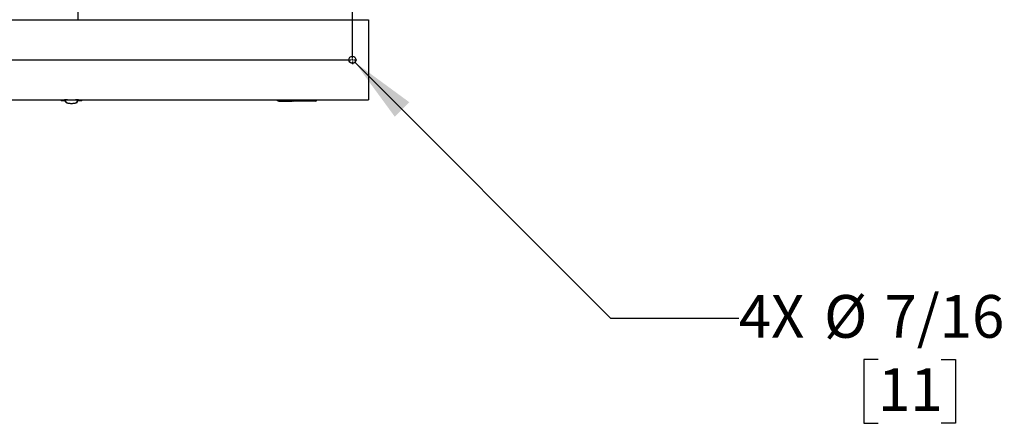
# Model space of a CAD drawing. Units: inches. Extents: x 0.8 to 15.8, y 0.5 to 10.2.
# Drawn here: x 8.2 to 10.1, y 0.5 to 1.3 of the extents above; entities that cross this region are included whole.
import ezdxf

# ---------------------------------------------------------------- set-up
doc = ezdxf.new("R2010")
doc.units = ezdxf.units.IN
doc.header["$MEASUREMENT"] = 0
doc.layers.add('FORMAT', color=7, linetype='Continuous')
doc.styles.add('SLDTEXTSTYLE0', font='TXT', dxfattribs={"width": 0.605})
doc.dimstyles.new('SLDDIMSTYLE5', dxfattribs={"dimtxt": 0.080892, "dimasz": 0.13, "dimexe": 0, "dimexo": 0.0625, "dimgap": 0.020223, "dimtad": 0, "dimtih": 1, "dimtoh": 1, "dimdec": 1, "dimlfac": 32, "dimrnd": 1e-09, "dimzin": 12, "dimdsep": 46, "dimlunit": 5, "dimtxsty": 'SLDTEXTSTYLE0', "dimsah": 1, "dimcen": 0, "dimadec": 0, "dimazin": 3, "dimtfac": 1, "dimtdec": 1, "dimtofl": 0, "dimtmove": 0, "dimatfit": 3, "dimfxl": 0, "dimfrac": 2, "dimtolj": 1, "dimtzin": 12, "dimarcsym": 0})

# ---------------------------------------------------------------- blocks, each defined once
blk = doc.blocks.new('_D_28')
at = {"layer": 'FORMAT'}
for p, q in [((8.8744, 1.241), (9.3736, 0.7419)), ((9.3736, 0.7419), (9.6236, 0.7419)), ((9.8956, 0.6612), (9.8678, 0.6612)), ((9.8678, 0.6612), (9.8678, 0.537)), ((10.019, 0.6612), (10.0468, 0.6612)), ((10.0468, 0.6612), (10.0468, 0.537)), ((9.8678, 0.537), (9.8956, 0.537)), ((10.0468, 0.537), (10.019, 0.537))]:
    blk.add_line(p, q, dxfattribs=at)
blk.add_solid([(8.8744, 1.241), (8.9522, 1.135), (8.9805, 1.1633)], dxfattribs=at)
at = {"layer": 'FORMAT', "char_height": 0.08333, "attachment_point": 1, "style": 'SLDTEXTSTYLE0'}
for s, insert in [('%%c', (9.7902, 0.7871)), ('7/16', (9.9083, 0.7871)), ('4X', (9.6236, 0.7871)), ('11', (9.8956, 0.6444))]:
    blk.add_mtext(s, dxfattribs=dict(at, insert=insert))
blk = doc.blocks.new('SW_CENTERMARKSYMBOL_8')
at = {"layer": 'FORMAT', "color": 0}
for p, q in [((-0.0031, 0), (-0.0084, 0)), ((0, 0), (-0.0016, 0)), ((0, 0.0031), (0, 0.0084)), ((0, 0), (0, 0.0016)), ((0, 0), (0, -0.0016)), ((0, 0), (0.0016, 0)), ((0.0031, 0), (1.7469, 0)), ((1.75, 0.0031), (1.75, 0.0084)), ((1.75, 0), (1.75, 0.0016)), ((0, -0.8406), (0, -0.0031)), ((1.75, 0), (1.7484, 0)), ((1.75, 0), (1.75, -0.0016)), ((1.75, 0), (1.7516, 0)), ((1.75, -0.8406), (1.75, -0.0031)), ((1.7531, 0), (1.7584, 0)), ((-0.0031, -0.8438), (-0.0084, -0.8438)), ((0, -0.8438), (-0.0016, -0.8438)), ((0, -0.8438), (0, -0.8422)), ((0, -0.8438), (0, -0.8453)), ((0, -0.8438), (0.0016, -0.8438)), ((0.0031, -0.8438), (1.7469, -0.8438)), ((1.75, -0.8438), (1.7484, -0.8438)), ((1.75, -0.8438), (1.75, -0.8422)), ((1.75, -0.8438), (1.75, -0.8453)), ((1.75, -0.8438), (1.7516, -0.8438)), ((1.7531, -0.8438), (1.7584, -0.8438)), ((0, -0.8469), (0, -0.8522)), ((1.75, -0.8469), (1.75, -0.8522))]:
    blk.add_line(p, q, dxfattribs=at)

msp = doc.modelspace()

# ---------------------------------------------------------------- linework, layer by layer
at = {"color": 7, "linetype": 'Continuous', "lineweight": 25}
for p, q in [((8.33341336, 2.01151423), (8.33341336, 1.32401423)), ((7.08829617, 1.32401423), (8.90079617, 1.32401423)), ((8.90079617, 1.32401423), (8.90079617, 1.31815485)), ((8.90079617, 1.31815485), (8.90079617, 1.1736236)), ((8.90079617, 1.1736236), (8.90079617, 1.16776423)), ((7.08829617, 1.16776423), (8.90079617, 1.16776423)), ((8.300672, 1.16776423), (8.30112835, 1.16646353)), ((8.30116355, 1.1662899), (8.3077921, 1.1662899)), ((8.3077921, 1.1662899), (8.3077921, 1.16746731)), ((8.30902241, 1.16623662), (8.30902241, 1.16754726)), ((8.30909162, 1.16606228), (8.30902241, 1.16623662)), ((8.30916082, 1.16588794), (8.30909162, 1.16606228)), ((8.30923003, 1.16571361), (8.30916082, 1.16588794)), ((8.30929923, 1.16553927), (8.30923003, 1.16571361)), ((8.30943764, 1.16519059), (8.30929923, 1.16553927)), ((8.3101297, 1.16344722), (8.30940394, 1.16757206)), ((8.30957606, 1.16484192), (8.30943764, 1.16519059)), ((8.30971447, 1.16449324), (8.30957606, 1.16484192)), ((8.30985288, 1.16414457), (8.30971447, 1.16449324)), ((8.30999129, 1.16379589), (8.30985288, 1.16414457)), ((8.30996146, 1.1644034), (8.31015126, 1.16328809)), ((8.3101297, 1.16344722), (8.30999129, 1.16379589)), ((8.33249986, 1.16328809), (8.33268967, 1.1644034)), ((8.33252143, 1.16344722), (8.33324575, 1.16756386)), ((8.33252143, 1.16344722), (8.33265984, 1.16379589)), ((8.33265984, 1.16379589), (8.33279825, 1.16414457)), ((8.33279825, 1.16414457), (8.33293666, 1.16449324)), ((8.33293666, 1.16449324), (8.33307507, 1.16484192)), ((8.33307507, 1.16484192), (8.33321348, 1.16519059)), ((8.33321348, 1.16519059), (8.33335189, 1.16553927)), ((8.33335189, 1.16553927), (8.3334211, 1.16571361)), ((8.3334211, 1.16571361), (8.3334903, 1.16588794)), ((8.3334903, 1.16588794), (8.33355951, 1.16606228)), ((8.33355951, 1.16606228), (8.33362871, 1.16623662)), ((8.33362871, 1.16623662), (8.33362871, 1.16754094)), ((8.33485903, 1.1662899), (8.33485903, 1.16746731)), ((8.33485903, 1.1662899), (8.34148758, 1.1662899)), ((8.34152278, 1.16646353), (8.34197913, 1.16776423)), ((8.72791253, 1.16505438), (8.74931878, 1.16505438)), ((8.74850628, 1.16499042), (8.72872503, 1.16499042)), ((8.75128536, 1.16776423), (8.75128536, 1.16555649)), ((8.75128536, 1.16555649), (8.75378536, 1.16511567)), ((8.75128536, 1.16555649), (8.75364665, 1.16555649)), ((8.75364665, 1.16555649), (8.75987105, 1.16555649)), ((8.75613641, 1.16511567), (8.75378536, 1.16511567)), ((8.75987105, 1.16511567), (8.75613641, 1.16511567)), ((8.75987105, 1.16555649), (8.79113717, 1.16555649)), ((8.79113717, 1.16511567), (8.75987105, 1.16511567)), ((8.79113717, 1.16555649), (8.79736157, 1.16555649)), ((8.79487181, 1.16511567), (8.79113717, 1.16511567)), ((8.79722286, 1.16511567), (8.79487181, 1.16511567)), ((8.79722286, 1.16511567), (8.79972286, 1.16555649)), ((8.79736157, 1.16555649), (8.79972286, 1.16555649)), ((8.79972286, 1.16555649), (8.79972286, 1.16776423))]:
    msp.add_line(p, q, dxfattribs=at)
at = {"color": 7, "linetype": 'Continuous', "lineweight": 25, "flags": 128}
msp.add_lwpolyline([(8.34148758, 1.16647587), (8.34148574, 1.16645911), (8.3415017, 1.16700188), (8.34130317, 1.16791897)], dxfattribs=at)
at = {"color": 7, "linetype": 'Continuous', "lineweight": 25}
msp.add_circle((8.86954617, 1.24588923), 0.00684375, dxfattribs=at)
for centre, radius, start, end in [((8.30420617, 1.16682039), 0.00306207, 158.97534424, 186.46011962), ((8.31755212, 1.0321213), 0.13569746, 91.6243415, 94.12455113), ((8.31075519, 1.16339433), 0.00060319, 190.61304718, 223.35589751), ((8.31200146, 1.16447892), 0.00225495, 221.65352015, 241.21891611), ((8.31402298, 1.16812108), 0.0064205, 241.05625559, 251.20751138), ((8.31649276, 1.17534278), 0.01405285, 251.1597798, 257.32337944), ((8.31877037, 1.18545172), 0.02441519, 257.31468307, 261.58896416), ((8.32035716, 1.19617155), 0.03525183, 261.58621359, 264.86891322), ((8.32112845, 1.2047207), 0.04383569, 264.8641989, 267.594151), ((8.32132186, 1.20915975), 0.04827895, 267.58596538, 270.0043978), ((8.32132927, 1.20915975), 0.04827895, 269.9956022, 272.41403462), ((8.32155984, 1.20415691), 0.04327085, 272.38802755, 275.15362255), ((8.32239293, 1.19533816), 0.03441293, 275.09106372, 278.45380947), ((8.32404663, 1.18456089), 0.0235097, 278.32868278, 282.76766999), ((8.32508848, 1.03301946), 0.1348024, 85.84352707, 88.32451943), ((8.32636257, 1.17461914), 0.01330209, 282.50250527, 289.01433549), ((8.32881918, 1.16768934), 0.00595038, 288.39029211, 299.34594092), ((8.33077891, 1.16431682), 0.00205095, 297.7969868, 319.33057693), ((8.33189594, 1.16339433), 0.00060319, 316.64410249, 349.38695282), ((8.72807981, 1.17481855), 0.00976563, 226.18465262, 269.00252674), ((8.72872503, 1.16545917), 0.00046875, 239.71870053, 270), ((8.74850628, 1.16545917), 0.00046875, 270, 300.28129947), ((8.7491515, 1.17481855), 0.00976563, 270.99747326, 286.35214478)]:
    msp.add_arc(centre, radius, start, end, dxfattribs=at)

# ---------------------------------------------------------------- block references
at = {"layer": 'FORMAT'}
msp.add_blockref('SW_CENTERMARKSYMBOL_8', (7.11954617, 2.08963923), dxfattribs=at)

# ---------------------------------------------------------------- dimensions: what is measured, and where the dimension line sits
dim = msp.add_diameter_dim_2p(p1=(8.86470691, 1.25072849), p2=(8.87438544, 1.24104997), text='4X <>', dimstyle='SLDDIMSTYLE5', dxfattribs=at)
dim.commit()
dim.dimension.update_dxf_attribs({"geometry": '_D_28', "text_midpoint": (9.87394723, 0.74185469), "dimtype": 163})

doc.saveas('drawing.dxf')
